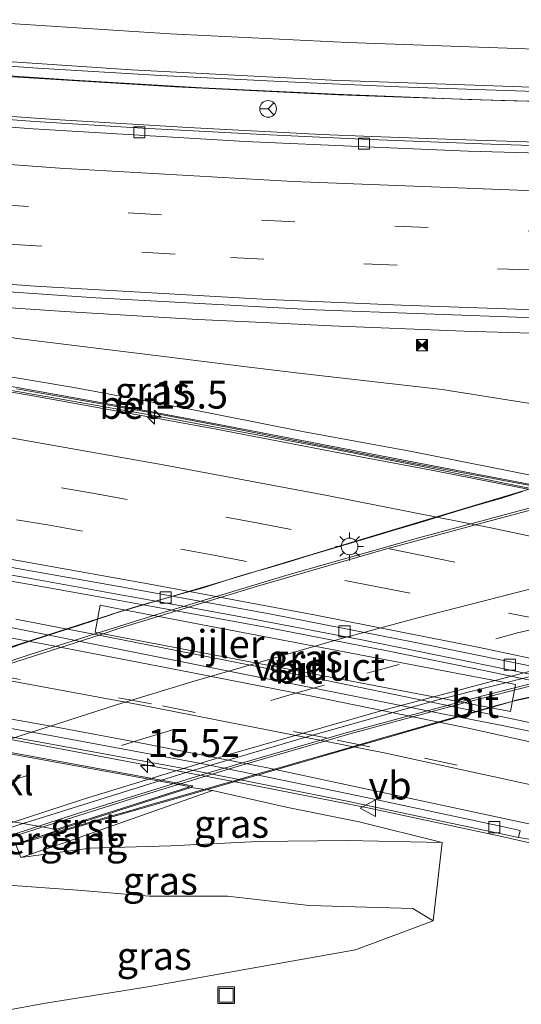
# Model space of a CAD drawing. Units: metres. Extents: x 129991 to 140000, y 475885 to 481253.
# Drawn here: x 135946 to 135991, y 480791 to 480880 of the extents above; entities that cross this region are included whole.
import ezdxf
from ezdxf.enums import TextEntityAlignment as Align

# ---------------------------------------------------------------- set-up
doc = ezdxf.new("R2010")
doc.units = ezdxf.units.M
doc.linetypes.add('VW-3-9_STREEP', pattern=[12, 3, -9])
doc.layers.get('0').update_dxf_attribs({"lineweight": 25})
for name, color, linetype, lineweight in [('B-ME-AM-KILOMETR-S-B1', 7, 'Continuous', 18), ('B-ME-BV-GELEIDECONSTRUCTIE-ANTIVERBLINDINGSSCHERM-L-B1', 213, 'BV-ANTIVERBLINDINGSSCHERM', 18), ('B-ME-BV-GELEIDECONSTRUCTIE-BARRIER-L-B1', 213, 'BV-STEPBARRIER', 18), ('B-ME-BV-GELEIDECONSTRUCTIE-GELEIDERAIL-L-B1', 213, 'BV-GELEIDERAIL', 18), ('B-ME-BV-GELEIDECONSTRUCTIE-GELEIDERAIL-L-B2', 213, 'BV-GELEIDERAIL', 18), ('B-ME-GW-KRUINLIJN-L-B1', 93, 'Continuous', 18), ('B-ME-GW-TEENLIJN-L-B1', 93, 'Continuous', 18), ('B-ME-IE-GRASLAND-GV-B6', 93, 'Continuous', 18), ('B-ME-IE-INRICHTINGSELEMENT-S-B1', 253, 'Continuous', 18), ('B-ME-IE-MEUBILAIR_WEGMEUBILAIR-LICHTMAST-S-B2', 8, 'Continuous', 18), ('B-ME-KW-LANDHOOFD-GV-B6', 173, 'Continuous', 18), ('B-ME-KW-LEUNING-L-B2', 8, 'Continuous', 18), ('B-ME-KW-PIJLER-GV-B6', 173, 'Continuous', 18), ('B-ME-KW-VIADUCT-GV-B7', 173, 'Continuous', 18), ('B-ME-KW-VOEGOVERGANG-L-B2', 8, 'Continuous', 18), ('B-ME-MW-MUUR-GV-B6', 8, 'IE-TERREINAFSCHEIDING-KUNSTMATIG', 18), ('B-ME-MW-MUUR-L-B1', 8, 'IE-TERREINAFSCHEIDING-KUNSTMATIG', 18), ('B-ME-OB-BEKLEDING-GV-B6', 253, 'Continuous', 18), ('B-ME-VH-VERH_SOORT-BETON-OVERIG-GV-B6', 8, 'IE-TERREINAFSCHEIDING-NATUURLIJK-HOUTWAL', 18), ('B-ME-VH-VERH_SOORT-BITUMEN-GV-B6', 8, 'IE-TERREINAFSCHEIDING-NATUURLIJK-HOUTWAL', 18), ('B-ME-VH-VERH_SOORT-BITUMEN-GV-B7', 8, 'Continuous', 18), ('B-ME-VH-VERH_SOORT-GV-B6', 8, 'Continuous', 18), ('B-ME-VV-KOLK-S-B1', 8, 'Continuous', 18), ('B-ME-VW-MARKERING-39STREEP-015-L-B1', 255, 'VW-3-9_STREEP', 18), ('B-ME-VW-MARKERING-39STREEP-015-L-B2', 255, 'VW-3-9_STREEP', 18), ('B-ME-VW-MARKERING-STREEP-015-L-B1', 7, 'Continuous', 18), ('B-ME-VW-MARKERING-STREEP-015-L-B2', 7, 'Continuous', 18), ('B-ME-VW-MEUBILAIR_WEGMEUBILAIR-RONA-S-B1', 8, 'Continuous', 18), ('B-ME-VW-MEUBILAIR_WEGMEUBILAIR-VERKEERSBORD-S-B1', 8, 'Continuous', 18)]:
    doc.layers.add(name, color=color, linetype=linetype, lineweight=lineweight)
doc.styles.add('NLCS-ISO', font='NLCS-ISO.TTF')
doc.linetypes.add('BV-ANTIVERBLINDINGSSCHERM', pattern='A,2,-1,[22,NLCS.SHX,S=1,R=0,X=0,Y=0],-1', length=4)
doc.linetypes.add('BV-GELEIDERAIL', pattern='A,10,-3,[108,NLCS.SHX,S=1,R=0,X=0,Y=0],-3', length=16)
doc.linetypes.add('BV-STEPBARRIER', pattern='A,1,-1,[16,NLCS.SHX,S=1,R=0,X=-1,Y=0],1', length=3)
doc.linetypes.add('IE-TERREINAFSCHEIDING-KUNSTMATIG', pattern='A,4,[82,NLCS.SHX,S=0.75,R=90,X=0,Y=0],4,-2', length=10)
doc.linetypes.add('IE-TERREINAFSCHEIDING-NATUURLIJK-HOUTWAL', pattern='A,7,-1.5,[67,NLCS.SHX,S=0.75,R=45,X=0,Y=0],-1.5,7,-1.5,[70,NLCS.SHX,S=0.75,R=0,X=0,Y=0],-1.5', length=20)

# ---------------------------------------------------------------- blocks, each defined once
blk = doc.blocks.new('hecto')
for p, q in [((0, 0.625), (-0.625, 0)), ((0, -0.625), (0, 0.625)), ((-0.625, 0), (0.625, 0)), ((0.625, 0), (0, -0.625))]:
    blk.add_line(p, q)
blk = doc.blocks.new('lantaarnpaal')
for p, q in [((0, 0.75), (0, 1.25)), ((-0.75, 0), (-1.25, 0)), ((-0.884, 0.884), (-0.53, 0.53)), ((0.53, 0.53), (0.884, 0.884)), ((0.75, 0), (1.25, 0)), ((-0.53, -0.53), (-0.884, -0.884)), ((0, -0.75), (0, -1.25)), ((0.53, -0.53), (0.884, -0.884))]:
    blk.add_line(p, q)
blk.add_circle((0, 0), 0.75)
blk = doc.blocks.new('kolk')
blk.add_lwpolyline([(-0.5, -0.5), (0.5, -0.5), (0.5, 0.5), (-0.5, 0.5)], close=True)
blk = doc.blocks.new('put')
for p, q in [((0.75, 0.75), (-0.75, 0.75)), ((-0.75, 0.75), (-0.75, -0.75)), ((0.75, -0.75), (0.75, 0.75)), ((-0.75, -0.75), (0.75, -0.75))]:
    blk.add_line(p, q)
blk.add_lwpolyline([(-0.625, 0.625), (0.625, 0.625), (0.625, -0.625), (-0.625, -0.625)], close=True)
blk = doc.blocks.new('camera')
h = blk.add_hatch(color=256)
h.paths.add_polyline_path([(0.5, 0.5), (-0.5, 0.5), (0, 0)])
h.paths.add_polyline_path([(0, 0), (-0.5, -0.5), (0.5, -0.5)])
for p, q in [((-0.5, 0.5), (0.5, -0.5)), ((0.5, 0.5), (-0.5, -0.5))]:
    blk.add_line(p, q)
blk.add_lwpolyline([(-0.5, 0.5), (0.5, 0.5), (0.5, -0.5), (-0.5, -0.5)], close=True)
blk = doc.blocks.new('verkeersbord')
for p, q in [((0, 0.75), (-0.75, -0.625)), ((0.75, -0.625), (0, 0.75)), ((-0.75, -0.625), (0.75, -0.625))]:
    blk.add_line(p, q)
blk = doc.blocks.new('wegwijzer')
for q in [(-0.53, -0.53), (0, 0.75), (0.53, -0.53)]:
    blk.add_line((0, 0), q)
blk.add_circle((0, 0), 0.75)

msp = doc.modelspace()

# ---------------------------------------------------------------- linework, layer by layer
at = {"layer": 'B-ME-BV-GELEIDECONSTRUCTIE-ANTIVERBLINDINGSSCHERM-L-B1'}
msp.add_polyline3d([(135935.969, 480875.038, 7.978), (135945.091, 480874.376, 8.13), (135959.699, 480873.474, 8.316), (135974.371, 480872.756, 8.516), (135979.331, 480872.586, 8.565), (135989.022, 480872.254, 8.66), (136004.325, 480871.857, 8.781), (136018.979, 480871.697, 8.904), (136033.703, 480871.702, 8.969), (136048.353, 480871.986, 9.005), (136063.001, 480872.497, 9.05), (136077.632, 480873.14, 9.04), (136091.631, 480873.89, 9.038)], dxfattribs=at)
at = {"layer": 'B-ME-BV-GELEIDECONSTRUCTIE-BARRIER-L-B1'}
msp.add_polyline3d([(136070.601, 480818.326, 1.445), (136057.962, 480821.739, 1.45), (136043.435, 480825.493, 1.456), (136029.604, 480828.867, 1.478), (136017.705, 480831.673, 1.51), (136007.687, 480833.904, 1.512), (135994.772, 480836.668, 1.536), (135982.745, 480839.035, 1.587), (135974.609, 480840.566, 1.656), (135963.393, 480842.71, 1.715), (135963.104, 480842.762, 1.716), (135947.087, 480845.665, 1.791), (135930.496, 480848.534, 1.874), (135915.707, 480850.891, 1.972)], dxfattribs=at)
at = {"layer": 'B-ME-BV-GELEIDECONSTRUCTIE-GELEIDERAIL-L-B1'}
for points in [[(135936.005, 480875.082, 7.31), (135938.149, 480874.915, 7.347), (135950.115, 480874.098, 7.522), (135962.103, 480873.386, 7.688), (135974.093, 480872.83, 7.825), (135979.351, 480872.623, 7.889), (135986.085, 480872.359, 7.971), (135998.076, 480872.025, 8.07), (136010.08, 480871.797, 8.168), (136022.083, 480871.7, 8.259), (136034.081, 480871.744, 8.32), (136046.093, 480871.986, 8.337), (136058.079, 480872.342, 8.372), (136066.077, 480872.625, 8.369)], [(135933.152, 480871.682, 7.364), (135936.938, 480871.386, 7.439), (135948.872, 480870.539, 7.603), (135960.86, 480869.824, 7.806), (135972.851, 480869.192, 7.95), (135977.391, 480869.021, 7.994), (135984.935, 480868.739, 8.067), (135996.743, 480868.357, 8.216), (136010.218, 480868.18, 8.147), (136020.883, 480867.997, 8.382), (136032.879, 480868.01, 8.446), (136044.871, 480868.134, 8.493), (136056.865, 480868.39, 8.509), (136059.559, 480868.34, 8.437), (136068.894, 480868.588, 8.453), (136076.895, 480868.865, 8.424), (136084.845, 480869.163, 8.44)], [(136051.875, 480851.135, 8.827), (136044.702, 480850.989, 8.751), (136032.697, 480850.912, 8.7), (136021.666, 480850.863, 8.646), (136009.662, 480850.943, 8.564), (135997.668, 480851.176, 8.495), (135985.697, 480851.513, 8.393), (135973.72, 480851.992, 8.302), (135968.272, 480852.261, 8.205), (135961.746, 480852.584, 8.089), (135949.757, 480853.275, 7.907), (135937.762, 480854.103, 7.746), (135925.826, 480855.024, 7.515), (135919.64, 480855.579, 7.414)], [(135954.699, 480827.316, 1.103), (135947.183, 480828.657, 1.137), (135935.381, 480830.684, 1.206)], [(135998.176, 480818.78, 0.932), (135987.766, 480820.963, 0.975), (135978.606, 480822.819, 1.007), (135968.16, 480824.868, 1.047), (135957.68, 480826.784, 1.09), (135954.699, 480827.316, 1.103)], [(135952.981, 480824.157, 0.973), (135949.403, 480824.859, 0.99), (135945.387, 480825.624, 1.004)], [(135947.623, 480814.311, 0.866), (135922.225, 480819.086, 0.957), (135910.405, 480821.108, 0.977), (135898.604, 480823.137, 1.019), (135893.162, 480824.024, 1.047)], [(135999.218, 480814.653, 0.933), (135990.582, 480816.547, 0.91), (135980.44, 480818.649, 0.915), (135969.96, 480820.814, 0.923), (135959.509, 480822.877, 0.944), (135952.981, 480824.157, 0.973)], [(136035.478, 480794.951, 0.746), (136023.911, 480797.937, 0.735), (136012.258, 480800.776, 0.76), (136000.612, 480803.503, 0.753), (135988.911, 480806.14, 0.75), (135977.172, 480808.645, 0.788), (135965.432, 480810.962, 0.803), (135947.623, 480814.311, 0.866)]]:
    msp.add_polyline3d(points, dxfattribs=at)
at = {"layer": 'B-ME-BV-GELEIDECONSTRUCTIE-GELEIDERAIL-L-B2'}
msp.add_line((135942.723, 480805.304, 10.086), (135945.987, 480806.378, 10.057), dxfattribs=at)
for points in [[(135999.567, 480837.648, 9.999), (135998.908, 480837.484, 10.002), (135993.084, 480836.035, 10.026), (135981.491, 480832.905, 10.123), (135969.947, 480829.639, 10.209), (135958.441, 480826.187, 10.29), (135953.176, 480824.516, 10.336)], [(135945.987, 480806.378, 10.057), (135947.454, 480806.861, 10.044), (135956.341, 480809.676, 9.951), (135965.272, 480812.38, 9.866), (135975.54, 480815.366, 9.8), (135985.812, 480818.132, 9.709), (135996.43, 480820.852, 9.651), (136006.829, 480823.345, 9.582), (136017.239, 480825.636, 9.519), (136027.687, 480827.742, 9.446), (136035.871, 480829.284, 9.406)], [(135953.176, 480824.516, 10.336), (135946.681, 480822.455, 10.392), (135935.295, 480818.657, 10.499), (135923.965, 480814.721, 10.6), (135915.648, 480811.711, 10.68)]]:
    msp.add_polyline3d(points, dxfattribs=at)
at = {"layer": 'B-ME-GW-KRUINLIJN-L-B1'}
for points in [[(136065.484, 480850.598, 8.371), (136057.35, 480848.936, 8.619), (136046.413, 480848.313, 8.857), (136035.938, 480847.69, 8.899), (136026.548, 480846.414, 9.065), (136015.417, 480844.239, 9.156), (136004.644, 480841.723, 9.241), (136004.529, 480842.1, 8.896), (135998.272, 480840.435, 7.216), (135997.303, 480842.252, 7.301), (135994.834, 480844.511, 7.463), (135983.703, 480846.277, 7.366), (135971.096, 480847.704, 7.192), (135966.125, 480848.316, 7.17), (135958.676, 480849.232, 7.136), (135945.525, 480850.861, 6.94), (135932.212, 480852.837, 6.788), (135918.528, 480854.253, 6.529)], [(135983.708, 480805.548, 0.023), (135975.169, 480805.736, 1.432), (135967.175, 480805.665, 3.092), (135959.302, 480805.263, 4.669), (135952.07, 480805.045, 5.735), (135945.823, 480804.22, 7.482)], [(135940.498, 480801.216, 8.354), (135944.305, 480801.762, 8.027), (135950.928, 480801.265, 6.432), (135957.391, 480800.726, 5.128), (135964.409, 480800.737, 3.915), (135971.762, 480799.895, 2.452), (135981.077, 480799.632, 0.37), (135982.907, 480798.52, -0.063)]]:
    msp.add_polyline3d(points, dxfattribs=at)
at = {"layer": 'B-ME-GW-TEENLIJN-L-B1'}
msp.add_polyline3d([(135933.835, 480788.97, 3.096), (135938.703, 480789.402, 2.919), (135948.059, 480791.117, 2.225), (135957.238, 480792.594, 1.47), (135966.626, 480794.276, 0.567), (135975.916, 480795.928, 0.084), (135982.907, 480798.52, -0.063), (135983.708, 480805.548, 0.023), (135976.233, 480807.42, 0.072), (135969.845, 480808.694, 0.127), (135963.048, 480810.248, -0.142)], dxfattribs=at)
at = {"layer": 'B-ME-IE-GRASLAND-GV-B6'}
for points in [[(135956.76, 480869.781, 6.973), (135947.08, 480870.38, 6.812), (135936.296, 480871.165, 6.656), (135932.938, 480871.426, 6.596), (135936.7, 480875.909, 6.573), (135947.337, 480875.148, 6.729), (135958.373, 480874.49, 6.884), (135969.182, 480873.95, 7.027), (135979.818, 480873.481, 7.158), (135991.16, 480873.107, 7.273), (136002.044, 480872.825, 7.348), (136012.141, 480872.697, 7.427), (136022.175, 480872.595, 7.492), (136032.252, 480872.621, 7.548), (136043.001, 480872.717, 7.576), (136053.624, 480872.896, 7.595)], [(136056.204, 480868.12, 7.738), (136046.802, 480867.883, 7.701), (136036.321, 480867.768, 7.696), (136026.453, 480867.697, 7.632), (136016.22, 480867.739, 7.581), (136007.092, 480867.872, 7.519), (135996.265, 480868.072, 7.421), (135988.074, 480868.315, 7.339), (135977.239, 480868.741, 7.208), (135976.507, 480868.77, 7.199), (135967.586, 480869.203, 7.122), (135956.76, 480869.781, 6.973)], [(136049.602, 480849.975, 8.11), (136039.417, 480849.76, 7.978), (136028.598, 480849.081, 7.897), (136018.855, 480847.61, 7.791), (136008.868, 480845.816, 7.704), (136003.569, 480844.662, 7.584), (135997.303, 480842.252, 7.301), (135994.834, 480844.511, 7.463), (135983.703, 480846.277, 7.366), (135971.096, 480847.704, 7.192), (135966.125, 480848.316, 7.17), (135958.676, 480849.232, 7.136), (135945.525, 480850.861, 6.94), (135932.212, 480852.837, 6.788), (135918.528, 480854.253, 6.529), (135920.773, 480856.929, 6.822), (135933.488, 480855.844, 7.032), (135952.577, 480854.508, 7.309), (135969.01, 480853.618, 7.577), (135972.314, 480853.439, 7.631), (135992.049, 480852.719, 7.807), (136011.172, 480852.318, 8.009), (136031.221, 480852.23, 8.072), (136049.382, 480852.246, 8.081)], [(135939.137, 480848.388, 4.738), (135928.502, 480850.058, 4.818), (135917.948, 480851.868, 4.975), (135916.717, 480852.095, 4.992), (135918.528, 480854.253, 6.529), (135932.212, 480852.837, 6.788), (135945.525, 480850.861, 6.94), (135958.676, 480849.232, 7.136), (135966.125, 480848.316, 7.17), (135971.096, 480847.704, 7.192), (135983.703, 480846.277, 7.366), (135994.834, 480844.511, 7.463), (135997.303, 480842.252, 7.301), (135998.272, 480840.435, 7.216), (135998.603, 480839.405, 7.196), (135994.089, 480838.075, 4.909), (135992.543, 480838.385, 4.883), (135980.967, 480840.709, 4.692), (135971.15, 480842.491, 4.748), (135963.757, 480843.964, 4.725), (135961.026, 480844.508, 4.717), (135950.589, 480846.473, 4.721), (135939.137, 480848.388, 4.738)], [(135937.112, 480830.929, 0.487), (135946.391, 480829.342, 0.435), (135954.966, 480827.806, 0.396), (135956.816, 480827.475, 0.387), (135966.743, 480825.647, 0.346), (135976.485, 480823.78, 0.301), (135986.497, 480821.751, 0.265), (135994.68, 480820.054, 0.24), (135996.536, 480819.669, 0.234), (136005.156, 480817.791, 0.194), (136010.611, 480816.571, 0.177), (136016.709, 480815.152, 0.167), (136022.384, 480813.826, 0.163), (136028.708, 480812.321, 0.162), (136035.682, 480810.594, 0.151), (136043.137, 480808.708, 0.126), (136052.631, 480806.211, 0.112)], [(135952.502, 480824.458, 0.306), (135953.084, 480824.347, 0.306), (135989.837, 480817.324, 0.301), (135990.303, 480819.768, 0.307), (135954.324, 480826.626, 0.312), (135952.976, 480826.883, 0.312), (135952.502, 480824.458, 0.306)], [(136051.204, 480800.976, 0.219), (136042.297, 480803.349, 0.21), (136030.407, 480806.421, 0.206), (136020.244, 480808.981, 0.229), (136004.797, 480812.631, 0.222), (135994.876, 480814.888, 0.24), (135989.092, 480816.068, 0.262), (135983.574, 480817.169, 0.278), (135952.548, 480823.362, 0.367), (135940.601, 480825.747, 0.401)], [(135938.703, 480789.402, 2.919), (135948.059, 480791.117, 2.225), (135957.238, 480792.594, 1.47), (135966.626, 480794.276, 0.567), (135975.916, 480795.928, 0.084), (135982.907, 480798.52, -0.063), (135983.708, 480805.548, 0.023), (135976.233, 480807.42, 0.072), (135969.845, 480808.694, 0.127), (135963.048, 480810.248, -0.142), (135961.121, 480810.492, -0.005), (135961.283, 480810.655, -0.027), (135961.234, 480810.664, -0.027), (135947.047, 480813.253, -0.001), (135921.576, 480817.901, 0.047)], [(135932.95, 480817.282, 0.099), (135946.721, 480814.734, 0.063), (135947.751, 480814.545, 0.06), (135960.498, 480812.212, 0.019), (135964.084, 480811.496, 0.014), (135975.024, 480809.31, -0.001), (135990.564, 480806.016, -0.03), (135990.961, 480805.952, -0.034), (135998.728, 480804.63, -0.021), (136010.89, 480801.794, -0.019), (136024.621, 480798.398, -0.023), (136030.996, 480796.689, -0.03), (136038.719, 480794.596, -0.026), (136045.724, 480792.504, -0.049), (136046.712, 480792.197, -0.044), (136051.888, 480790.587, -0.019)], [(135983.708, 480805.548, 0.023), (135975.169, 480805.736, 1.432), (135967.175, 480805.665, 3.092), (135959.302, 480805.263, 4.669), (135952.07, 480805.045, 5.735), (135945.823, 480804.22, 7.482), (135949.55, 480805.481, 6.366), (135963.048, 480810.248, -0.142), (135969.845, 480808.694, 0.127), (135976.233, 480807.42, 0.072), (135983.708, 480805.548, 0.023)], [(135982.907, 480798.52, -0.063), (135981.077, 480799.632, 0.37), (135971.762, 480799.895, 2.452), (135964.409, 480800.737, 3.915), (135957.391, 480800.726, 5.128), (135950.928, 480801.265, 6.432), (135944.305, 480801.762, 8.027), (135940.498, 480801.216, 8.354), (135937.768, 480800.824, 8.588), (135933.016, 480800.867, 9.399), (135934.511, 480801.162, 9.387), (135939.022, 480803.329, 9.38), (135942.212, 480804.366, 8.427), (135945.378, 480805.395, 7.481), (135945.823, 480804.22, 7.482), (135952.07, 480805.045, 5.735), (135959.302, 480805.263, 4.669), (135967.175, 480805.665, 3.092), (135975.169, 480805.736, 1.432), (135983.708, 480805.548, 0.023), (135982.907, 480798.52, -0.063)], [(135932.74, 480800.696, 9.398), (135933.016, 480800.867, 9.399), (135937.768, 480800.824, 8.588), (135940.498, 480801.216, 8.354), (135944.305, 480801.762, 8.027), (135950.928, 480801.265, 6.432), (135957.391, 480800.726, 5.128), (135964.409, 480800.737, 3.915), (135971.762, 480799.895, 2.452), (135981.077, 480799.632, 0.37), (135982.907, 480798.52, -0.063), (135975.916, 480795.928, 0.084), (135966.626, 480794.276, 0.567), (135957.238, 480792.594, 1.47), (135948.059, 480791.117, 2.225), (135938.703, 480789.402, 2.919), (135933.835, 480788.97, 3.096), (135932.74, 480800.696, 9.398)]]:
    msp.add_polyline3d(points, dxfattribs=at)
at = {"layer": 'B-ME-KW-LANDHOOFD-GV-B6'}
msp.add_polyline3d([(135909.043, 480809.106, 9.986), (135903.567, 480807.157, 10.058), (135903.492, 480807.139, 9.991), (135902.632, 480809.583, 9.755), (135908.568, 480811.496, 7.618), (135913.466, 480813.075, 6.066), (135943.983, 480807.621, 6.008), (135948.217, 480806.865, 6), (135948.94, 480806.736, 5.999), (135949.009, 480806.605, 6.038), (135945.378, 480805.395, 7.481), (135942.212, 480804.366, 8.427), (135939.022, 480803.329, 9.38), (135938.772, 480804.102, 9.355), (135938.739, 480804.196, 9.34), (135942.846, 480805.531, 9.295), (135943.639, 480805.789, 9.286), (135942.319, 480806.029, 9.415), (135914.503, 480811.092, 9.954), (135909.043, 480809.106, 9.986)], dxfattribs=at)
at = {"layer": 'B-ME-KW-LEUNING-L-B2'}
for points in [[(135954.024, 480826.075, 9.73), (135964.934, 480829.334, 9.635), (135978.307, 480833.353, 9.528), (135987.607, 480836.149, 9.495), (136002.255, 480840.516, 9.422), (136002.905, 480840.793, 9.447), (136004.525, 480841.609, 9.404)], [(136047.825, 480830.501, 8.762), (136046.408, 480830.433, 8.752), (136045.855, 480830.389, 8.73), (136040.981, 480829.375, 8.753), (136029.63, 480826.933, 8.804), (136018.115, 480824.405, 8.887), (136004.115, 480821.333, 8.973), (135992.428, 480818.772, 9.049), (135990.102, 480818.266, 9.072), (135976.471, 480814.348, 9.161), (135965.647, 480811.199, 9.238), (135954.051, 480807.869, 9.341), (135944.428, 480805.077, 9.447), (135942.233, 480804.404, 9.466)], [(135902.553, 480809.976, 10.105), (135903.776, 480810.154, 10.12), (135904.733, 480810.302, 10.223), (135905.034, 480810.394, 10.217), (135910.293, 480812.082, 10.165), (135919.756, 480815.116, 10.066), (135930.119, 480818.395, 9.953), (135941.035, 480821.887, 9.839), (135953.954, 480826.054, 9.731), (135954.024, 480826.075, 9.73)]]:
    msp.add_polyline3d(points, dxfattribs=at)
at = {"layer": 'B-ME-KW-PIJLER-GV-B6'}
msp.add_polyline3d([(135952.502, 480824.458, 0.306), (135952.976, 480826.883, 0.312), (135954.324, 480826.626, 0.312), (135990.303, 480819.768, 0.307), (135989.837, 480817.324, 0.301), (135953.084, 480824.347, 0.306), (135952.502, 480824.458, 0.306)], dxfattribs=at)
at = {"layer": 'B-ME-KW-VIADUCT-GV-B7'}
for points in [[(135954.018, 480826.064, 9.744), (135954.069, 480826.081, 9.744), (135954.578, 480826.255, 9.734), (135956.046, 480826.713, 9.725), (135956.447, 480826.835, 9.72), (135958.366, 480827.38, 9.697), (135960.36, 480827.931, 9.683), (135962.222, 480828.46, 9.669), (135964.137, 480829.071, 9.654), (135966.057, 480829.667, 9.637), (135968.004, 480830.229, 9.622), (135969.919, 480830.785, 9.61), (135971.845, 480831.385, 9.596), (135973.763, 480831.963, 9.582), (135975.663, 480832.519, 9.572), (135977.591, 480833.094, 9.554), (135979.471, 480833.659, 9.542), (135981.419, 480834.228, 9.53), (135983.281, 480834.803, 9.517), (135985.221, 480835.399, 9.511), (135987.156, 480835.976, 9.499), (135989.07, 480836.498, 9.491), (135990.926, 480837.098, 9.481)], [(135944.63, 480822.966, 9.818), (135946.501, 480823.594, 9.804), (135948.406, 480824.214, 9.782), (135950.292, 480824.83, 9.767), (135952.257, 480825.469, 9.767), (135952.64, 480825.6, 9.753), (135954.018, 480826.064, 9.744)], [(135992.232, 480818.781, 9.057), (135990.22, 480818.314, 9.063), (135990.212, 480818.297, 9.066), (135988.367, 480817.822, 9.08), (135988.286, 480817.794, 9.081), (135986.391, 480817.233, 9.096), (135984.461, 480816.711, 9.098), (135982.531, 480816.158, 9.11), (135980.586, 480815.598, 9.121), (135978.67, 480815.048, 9.137), (135976.74, 480814.482, 9.151), (135974.815, 480813.928, 9.168), (135972.9, 480813.383, 9.185), (135971.003, 480812.832, 9.197), (135969.062, 480812.263, 9.211), (135967.144, 480811.731, 9.226), (135965.213, 480811.165, 9.244), (135963.299, 480810.624, 9.263), (135961.327, 480810.07, 9.276), (135959.436, 480809.53, 9.296), (135957.522, 480808.98, 9.313), (135955.616, 480808.398, 9.329), (135953.684, 480807.868, 9.347), (135951.758, 480807.305, 9.366), (135949.799, 480806.743, 9.387), (135947.907, 480806.208, 9.413), (135946.247, 480805.719, 9.433), (135945.643, 480805.516, 9.438)]]:
    msp.add_polyline3d(points, dxfattribs=at)
at = {"layer": 'B-ME-MW-MUUR-GV-B6'}
for points in [[(136055.357, 480822.548, 0.474), (136046.641, 480824.803, 0.509), (136037.917, 480827.016, 0.546), (136030.618, 480828.798, 0.552), (136021.87, 480830.887, 0.576), (136013.095, 480832.906, 0.573), (136003.94, 480834.935, 0.616), (135996.873, 480836.467, 0.639), (135992.544, 480837.371, 0.653), (135992.5, 480837.228, 0.657), (135990.785, 480837.549, 0.664), (135982.234, 480839.285, 0.693), (135973.19, 480841.06, 0.744), (135963.826, 480842.801, 0.781), (135963.189, 480842.92, 0.784), (135958.271, 480843.837, 0.802), (135949.456, 480845.406, 0.851), (135939.615, 480847.111, 0.909)], [(135945.509, 480846.451, 4.75), (135957.316, 480844.342, 4.741)], [(135957.316, 480844.342, 4.741), (135963.332, 480843.182, 4.746), (135969.09, 480842.071, 4.75), (135980.869, 480839.8, 4.763), (135992.447, 480837.591, 4.798), (135992.824, 480837.519, 4.799), (136014.277, 480832.865, 4.878), (136032.889, 480828.441, 4.946), (136034.227, 480828.124, 4.951), (136035.049, 480827.928, 4.954), (136038.678, 480827.007, 4.949), (136049.552, 480824.249, 4.886)]]:
    msp.add_polyline3d(points, dxfattribs=at)
at = {"layer": 'B-ME-MW-MUUR-L-B1'}
msp.add_polyline3d([(135945.445, 480846.352, 5.725), (135957.295, 480844.242, 5.702), (135963.281, 480843.088, 5.708), (135969.073, 480841.973, 5.714), (135980.84, 480839.696, 5.709), (135992.568, 480837.468, 5.772)], dxfattribs=at)
at = {"layer": 'B-ME-OB-BEKLEDING-GV-B6'}
msp.add_polyline3d([(135946.988, 480813.143, -0.006), (135960.951, 480810.581, -0.036), (135960.991, 480810.574, -0.036), (135948.94, 480806.736, 5.999), (135948.217, 480806.865, 6), (135943.983, 480807.621, 6.008), (135913.466, 480813.075, 6.066), (135921.611, 480817.797, 0.049), (135946.988, 480813.143, -0.006)], dxfattribs=at)
at = {"layer": 'B-ME-VH-VERH_SOORT-BETON-OVERIG-GV-B6'}
for points in [[(135969.09, 480842.071, 4.75), (135963.332, 480843.182, 4.746), (135957.316, 480844.342, 4.741), (135945.509, 480846.451, 4.75), (135933.682, 480848.47, 4.74), (135921.808, 480850.407, 4.906), (135916.067, 480851.321, 4.998), (135916.717, 480852.095, 4.992), (135917.948, 480851.868, 4.975), (135928.502, 480850.058, 4.818), (135939.137, 480848.388, 4.738), (135950.589, 480846.473, 4.721), (135961.026, 480844.508, 4.717), (135963.757, 480843.964, 4.725), (135971.15, 480842.491, 4.748), (135980.967, 480840.709, 4.692), (135992.543, 480838.385, 4.883), (135994.089, 480838.075, 4.909), (135992.447, 480837.591, 4.798), (135980.869, 480839.8, 4.763), (135969.09, 480842.071, 4.75)], [(135947.047, 480813.253, -0.001), (135961.234, 480810.664, -0.027), (135961.283, 480810.655, -0.027), (135961.121, 480810.492, -0.005), (135949.358, 480806.748, 5.896), (135949.009, 480806.605, 6.038), (135948.94, 480806.736, 5.999), (135960.991, 480810.574, -0.036), (135960.951, 480810.581, -0.036), (135946.988, 480813.143, -0.006), (135921.611, 480817.797, 0.049), (135913.466, 480813.075, 6.066), (135913.396, 480813.15, 6.007), (135921.488, 480817.821, 0.052), (135921.576, 480817.901, 0.047), (135947.047, 480813.253, -0.001)]]:
    msp.add_polyline3d(points, dxfattribs=at)
at = {"layer": 'B-ME-VH-VERH_SOORT-BITUMEN-GV-B6'}
for points in [[(136053.624, 480872.896, 7.595), (136043.001, 480872.717, 7.576), (136032.252, 480872.621, 7.548), (136022.175, 480872.595, 7.492), (136012.141, 480872.697, 7.427), (136002.044, 480872.825, 7.348), (135991.16, 480873.107, 7.273), (135979.818, 480873.481, 7.158), (135969.182, 480873.95, 7.027), (135958.373, 480874.49, 6.884), (135947.337, 480875.148, 6.729), (135936.7, 480875.909, 6.573)], [(136062.573, 480867.461, 7.783), (136043.81, 480867.099, 7.759), (136025.04, 480867.029, 7.726), (136005.412, 480867.171, 7.576), (135986.041, 480867.689, 7.382), (135976.888, 480868.097, 7.311), (135965.986, 480868.582, 7.226), (135946.952, 480869.702, 6.873), (135932.406, 480870.792, 6.635), (135932.938, 480871.426, 6.596), (135936.296, 480871.165, 6.656), (135947.08, 480870.38, 6.812), (135956.76, 480869.781, 6.973), (135967.586, 480869.203, 7.122), (135976.507, 480868.77, 7.199), (135977.239, 480868.741, 7.208), (135988.074, 480868.315, 7.339), (135996.265, 480868.072, 7.421), (136007.092, 480867.872, 7.519), (136016.22, 480867.739, 7.581), (136026.453, 480867.697, 7.632), (136036.321, 480867.768, 7.696), (136046.802, 480867.883, 7.701), (136056.204, 480868.12, 7.738)], [(136049.382, 480852.246, 8.081), (136031.221, 480852.23, 8.072), (136011.172, 480852.318, 8.009), (135992.049, 480852.719, 7.807), (135972.314, 480853.439, 7.631), (135969.01, 480853.618, 7.577), (135952.577, 480854.508, 7.309), (135933.488, 480855.844, 7.032), (135920.773, 480856.929, 6.822), (135932.406, 480870.792, 6.635), (135946.952, 480869.702, 6.873), (135965.986, 480868.582, 7.226), (135976.888, 480868.097, 7.311), (135986.041, 480867.689, 7.382), (136005.412, 480867.171, 7.576), (136025.04, 480867.029, 7.726), (136043.81, 480867.099, 7.759), (136062.573, 480867.461, 7.783)], [(135939.615, 480847.111, 0.909), (135949.456, 480845.406, 0.851), (135958.271, 480843.837, 0.802), (135963.189, 480842.92, 0.784), (135963.826, 480842.801, 0.781), (135973.19, 480841.06, 0.744), (135982.234, 480839.285, 0.693), (135990.785, 480837.549, 0.664), (135992.5, 480837.228, 0.657), (135992.544, 480837.371, 0.653), (135996.873, 480836.467, 0.639), (136003.94, 480834.935, 0.616), (136013.095, 480832.906, 0.573), (136021.87, 480830.887, 0.576), (136030.618, 480828.798, 0.552), (136037.917, 480827.016, 0.546), (136046.641, 480824.803, 0.509), (136055.357, 480822.548, 0.474)], [(136052.631, 480806.211, 0.112), (136043.137, 480808.708, 0.126), (136035.682, 480810.594, 0.151), (136028.708, 480812.321, 0.162), (136022.384, 480813.826, 0.163), (136016.709, 480815.152, 0.167), (136010.611, 480816.571, 0.177), (136005.156, 480817.791, 0.194), (135996.536, 480819.669, 0.234), (135994.68, 480820.054, 0.24), (135986.497, 480821.751, 0.265), (135976.485, 480823.78, 0.301), (135966.743, 480825.647, 0.346), (135956.816, 480827.475, 0.387), (135954.966, 480827.806, 0.396), (135946.391, 480829.342, 0.435), (135937.112, 480830.929, 0.487)], [(136059.107, 480805.217, 0.194), (136046.098, 480808.659, 0.201), (136033.329, 480811.89, 0.229), (136020.77, 480814.929, 0.236), (136007.761, 480817.899, 0.261), (135996.372, 480820.428, 0.305), (135994.389, 480820.868, 0.313), (135981.322, 480823.546, 0.36), (135968.342, 480826.076, 0.409), (135955.317, 480828.452, 0.46), (135954.987, 480828.512, 0.461), (135942.104, 480830.8, 0.53)], [(135942.104, 480830.8, 0.53), (135954.987, 480828.512, 0.461), (135955.317, 480828.452, 0.46), (135968.342, 480826.076, 0.409), (135981.322, 480823.546, 0.36)], [(135940.601, 480825.747, 0.401), (135952.548, 480823.362, 0.367), (135983.574, 480817.169, 0.278), (135989.092, 480816.068, 0.262), (135994.876, 480814.888, 0.24), (136004.797, 480812.631, 0.222), (136020.244, 480808.981, 0.229), (136030.407, 480806.421, 0.206), (136042.297, 480803.349, 0.21), (136051.204, 480800.976, 0.219)], [(135932.95, 480817.282, 0.099), (135919.447, 480819.684, 0.142), (135906.141, 480822.023, 0.195), (135895.464, 480823.824, 0.243), (135893.292, 480824.178, 0.25), (135893.81, 480824.795, 0.357), (135897.203, 480824.234, 0.343), (135911.004, 480821.861, 0.267), (135920.846, 480820.202, 0.253), (135935.412, 480817.519, 0.157), (135948.128, 480815.239, 0.135), (135948.32, 480815.205, 0.135), (135962.33, 480812.599, 0.092), (135965.576, 480811.931, 0.089), (135976.042, 480809.775, 0.078), (135989.106, 480807.008, 0.052), (135990.706, 480806.652, 0.052), (135990.564, 480806.016, -0.03), (135975.024, 480809.31, -0.001), (135964.084, 480811.496, 0.014), (135960.498, 480812.212, 0.019), (135947.751, 480814.545, 0.06), (135946.721, 480814.734, 0.063), (135932.95, 480817.282, 0.099)], [(135981.322, 480823.546, 0.36), (135994.389, 480820.868, 0.313), (135996.372, 480820.428, 0.305), (136007.761, 480817.899, 0.261), (136020.77, 480814.929, 0.236), (136033.329, 480811.89, 0.229), (136046.098, 480808.659, 0.201), (136059.107, 480805.217, 0.194)], [(136057.917, 480789.823, 0.06), (136044.07, 480793.631, 0.039), (136030.996, 480796.689, -0.03), (136024.621, 480798.398, -0.023), (136010.89, 480801.794, -0.019), (135998.728, 480804.63, -0.021), (135990.961, 480805.952, -0.034), (135990.564, 480806.016, -0.03), (135990.706, 480806.652, 0.052), (135989.106, 480807.008, 0.052), (135976.042, 480809.775, 0.078), (135965.576, 480811.931, 0.089), (135962.33, 480812.599, 0.092), (135948.32, 480815.205, 0.135), (135948.128, 480815.239, 0.135), (135935.412, 480817.519, 0.157)]]:
    msp.add_polyline3d(points, dxfattribs=at)
at = {"layer": 'B-ME-VH-VERH_SOORT-BITUMEN-GV-B7'}
for points in [[(135945.569, 480807.121, 9.386), (135943.296, 480806.357, 9.406), (135942.496, 480806.089, 9.413), (135914.67, 480811.153, 9.953), (135920.04, 480813.107, 9.922), (135931.762, 480817.237, 9.794), (135943.096, 480821.076, 9.697), (135953.043, 480824.271, 9.598), (135954.818, 480824.841, 9.581), (135967.121, 480828.597, 9.496), (135978.408, 480831.865, 9.408), (135987.702, 480834.395, 9.34), (135997.262, 480836.924, 9.283), (136001.114, 480837.861, 9.255), (136035.805, 480830.065, 8.738), (136029.282, 480828.905, 8.771), (136017.349, 480826.53, 8.838), (136006.712, 480824.132, 8.894), (135996.78, 480821.784, 8.958), (135983.438, 480818.416, 9.061), (135972.159, 480815.232, 9.13), (135960.872, 480811.926, 9.264), (135945.569, 480807.121, 9.386)], [(135945.569, 480807.121, 9.386), (135960.872, 480811.926, 9.264), (135972.159, 480815.232, 9.13), (135983.438, 480818.416, 9.061), (135996.78, 480821.784, 8.958), (136006.712, 480824.132, 8.894), (136017.349, 480826.53, 8.838), (136029.282, 480828.905, 8.771), (136035.805, 480830.065, 8.738), (136037.236, 480829.743, 8.649), (136035.662, 480829.461, 8.653), (136023.452, 480827.096, 8.708), (136011.622, 480824.618, 8.775), (135999.579, 480821.817, 8.864), (135987.257, 480818.723, 8.943), (135974.966, 480815.394, 9.036), (135962.876, 480811.882, 9.125), (135950.832, 480808.128, 9.206), (135943.819, 480805.848, 9.284), (135942.496, 480806.089, 9.413), (135943.296, 480806.357, 9.406), (135945.569, 480807.121, 9.386)]]:
    msp.add_polyline3d(points, dxfattribs=at)
at = {"layer": 'B-ME-VH-VERH_SOORT-GV-B6'}
msp.add_polyline3d([(135949.009, 480806.605, 6.038), (135949.358, 480806.748, 5.896), (135961.121, 480810.492, -0.005), (135963.048, 480810.248, -0.142), (135949.55, 480805.481, 6.366), (135945.823, 480804.22, 7.482), (135945.378, 480805.395, 7.481), (135949.009, 480806.605, 6.038)], dxfattribs=at)
at = {"layer": 'B-ME-VW-MARKERING-39STREEP-015-L-B1'}
for points in [[(136106.158, 480862.636, 7.9), (136094.412, 480861.909, 7.953), (136082.427, 480861.302, 7.961), (136070.437, 480860.82, 7.978), (136054.444, 480860.312, 7.962), (136034.446, 480860.034, 7.92), (136014.447, 480860.077, 7.823), (136006.447, 480860.173, 7.775), (135994.451, 480860.457, 7.679), (135982.457, 480860.843, 7.562), (135970.469, 480861.35, 7.422), (135958.486, 480861.972, 7.276), (135946.51, 480862.715, 7.09), (135934.54, 480863.549, 6.911), (135926.875, 480864.2, 6.78)], [(135924.131, 480860.931, 6.808), (135944.732, 480859.35, 7.146), (135964.693, 480858.134, 7.446), (135976.678, 480857.564, 7.591), (135988.67, 480857.124, 7.707), (136008.662, 480856.582, 7.883), (136032.663, 480856.504, 7.985), (136048.661, 480856.726, 8.049), (136064.657, 480857.108, 8.074), (136076.65, 480857.533, 8.091), (136088.636, 480858.122, 8.044), (136104.611, 480859.011, 8.003), (136111.372, 480859.496, 7.962)], [(136054.967, 480814.428, 0.405), (136040.435, 480818.143, 0.445), (136025.877, 480821.757, 0.472), (136011.26, 480825.125, 0.511), (135996.602, 480828.313, 0.554), (135981.918, 480831.371, 0.615), (135967.198, 480834.257, 0.641), (135952.439, 480836.935, 0.737), (135937.66, 480839.501, 0.808), (135922.867, 480841.982, 0.901), (135909.911, 480843.984, 0.98)], [(136051, 480811.834, 0.357), (136036.462, 480815.527, 0.373), (136021.889, 480819.083, 0.413), (136007.267, 480822.428, 0.439), (135992.605, 480825.594, 0.492), (135977.9, 480828.556, 0.51), (135963.171, 480831.392, 0.594), (135948.413, 480834.074, 0.672), (135933.625, 480836.588, 0.735), (135918.829, 480839.052, 0.844), (135907.298, 480840.87, 0.912)], [(135897.141, 480828.765, 0.46), (135922.041, 480824.504, 0.367), (135942.825, 480820.763, 0.294), (135958.554, 480817.832, 0.245), (135974.259, 480814.773, 0.215), (135982.122, 480813.138, 0.193), (135993.846, 480810.581, 0.184), (136005.547, 480807.918, 0.175), (136028.867, 480802.249, 0.167), (136040.48, 480799.226, 0.165), (136052.064, 480796.092, 0.174), (136063.618, 480792.853, 0.189), (136078.968, 480788.338, 0.216), (136101.882, 480781.199, 0.259)]]:
    msp.add_polyline3d(points, dxfattribs=at)
at = {"layer": 'B-ME-VW-MARKERING-39STREEP-015-L-B2'}
msp.add_polyline3d([(135934.267, 480807.589, 9.533), (135943.455, 480810.633, 9.447), (135956.794, 480814.885, 9.32), (135970.208, 480818.89, 9.199), (135976.947, 480820.785, 9.14), (135990.474, 480824.393, 9.047), (136004.082, 480827.685, 8.968), (136017.749, 480830.716, 8.883), (136025.749, 480832.325, 8.83)], dxfattribs=at)
at = {"layer": 'B-ME-VW-MARKERING-STREEP-015-L-B1'}
for points in [[(136081.108, 480877.679, 7.583), (136065.21, 480877.047, 7.587), (136047.216, 480876.593, 7.542), (136029.217, 480876.401, 7.48), (136009.218, 480876.503, 7.36), (135991.222, 480876.895, 7.219), (135975.234, 480877.467, 7.048), (135959.253, 480878.243, 6.858), (135939.728, 480879.518, 6.568)], [(136086.34, 480874.519, 7.659), (136067.717, 480873.699, 7.667), (136051.724, 480873.243, 7.633), (136033.726, 480872.987, 7.59), (136021.726, 480872.964, 7.529), (136011.726, 480873.041, 7.463), (135991.731, 480873.444, 7.313), (135973.744, 480874.093, 7.12), (135955.768, 480874.999, 6.897), (135936.99, 480876.255, 6.62)], [(135929.729, 480867.602, 6.737), (135949.346, 480866.166, 7.045), (135970.311, 480864.988, 7.317), (135991.294, 480864.17, 7.559), (136003.29, 480863.864, 7.663), (136015.288, 480863.693, 7.743), (136027.288, 480863.638, 7.801), (136039.288, 480863.694, 7.849), (136060.284, 480864.097, 7.885), (136078.273, 480864.702, 7.862), (136087.264, 480865.118, 7.863), (136100.769, 480865.88, 7.835)], [(136116.739, 480856.264, 8.018), (136102.996, 480855.32, 8.107), (136091.017, 480854.618, 8.144), (136079.031, 480854.04, 8.172), (136067.039, 480853.587, 8.192), (136055.044, 480853.254, 8.15), (136043.046, 480853.031, 8.101), (136031.046, 480852.936, 8.061), (136019.047, 480852.959, 8.003), (136007.048, 480853.105, 7.937), (135992.052, 480853.447, 7.819), (135980.059, 480853.847, 7.717), (135968.071, 480854.367, 7.568), (135947.108, 480855.57, 7.25), (135935.141, 480856.434, 7.078), (135921.306, 480857.564, 6.846)], [(136061.052, 480816.562, 0.491), (136046.539, 480820.354, 0.511), (136031.992, 480824.013, 0.557), (136017.397, 480827.473, 0.582), (136002.755, 480830.73, 0.628), (135988.08, 480833.838, 0.682), (135973.366, 480836.752, 0.739), (135958.621, 480839.506, 0.805), (135943.848, 480842.102, 0.868), (135929.061, 480844.621, 0.97), (135912.644, 480847.24, 1.063)], [(136060.021, 480805.707, 0.241), (136045.518, 480809.534, 0.265), (136030.977, 480813.215, 0.289), (136016.383, 480816.681, 0.302), (136001.746, 480819.961, 0.35), (135987.075, 480823.085, 0.402), (135972.362, 480826.006, 0.454), (135957.618, 480828.763, 0.512), (135942.849, 480831.386, 0.587), (135928.06, 480833.891, 0.673), (135904.582, 480837.634, 0.817)], [(135985.626, 480815.917, 0.279), (135971.684, 480818.776, 0.303), (135959.91, 480821.093, 0.325), (135947.822, 480823.418, 0.357), (135932.085, 480826.306, 0.409), (135912.384, 480829.752, 0.459), (135908.429, 480830.35, 0.481), (135899.404, 480831.462, 0.519)], [(135896.96, 480828.55, 0.455), (135911.744, 480826.041, 0.399), (135930.948, 480822.655, 0.324), (135956.372, 480817.971, 0.243), (135978.499, 480813.628, 0.195), (135998.04, 480809.368, 0.175), (136009.73, 480806.658, 0.162), (136021.396, 480803.843, 0.161), (136040.77, 480798.881, 0.157), (136052.352, 480795.74, 0.167)], [(135894.352, 480825.442, 0.37), (135917.88, 480821.432, 0.271), (135948.545, 480816.006, 0.173)], [(136268.818, 480708.526, 1.105), (136258.997, 480713.423, 1.024), (136248.208, 480718.675, 0.931), (136230.106, 480727.177, 0.8), (136211.86, 480735.367, 0.671), (136193.481, 480743.254, 0.551), (136182.391, 480747.837, 0.495), (136171.253, 480752.302, 0.45), (136163.811, 480755.237, 0.417), (136152.597, 480759.51, 0.353), (136133.819, 480766.392, 0.288), (136114.925, 480772.948, 0.22), (136103.532, 480776.716, 0.181), (136092.102, 480780.373, 0.151), (136080.643, 480783.935, 0.128), (136072.979, 480786.229, 0.111), (136053.755, 480791.743, 0.077), (136042.176, 480794.897, 0.069), (136030.571, 480797.95, 0.072), (136011.155, 480802.746, 0.068), (135991.66, 480807.212, 0.077), (135968.01, 480812.272, 0.119), (135956.235, 480814.589, 0.149), (135948.545, 480816.006, 0.173)], [(136273.222, 480721.42, 0.992), (136255.654, 480729.306, 0.888), (136244.635, 480734.06, 0.869), (136226.176, 480741.756, 0.863), (136211.322, 480747.703, 0.853), (136192.646, 480754.858, 0.772), (136177.623, 480760.364, 0.69), (136162.529, 480765.669, 0.599), (136147.354, 480770.739, 0.52), (136132.118, 480775.624, 0.468), (136109.157, 480782.61, 0.372), (136082.427, 480790.945, 0.296), (136067.086, 480795.491, 0.279), (136055.54, 480798.758, 0.256), (136036.229, 480803.962, 0.253), (136016.829, 480808.826, 0.251), (136001.255, 480812.494, 0.259), (135985.626, 480815.917, 0.279)]]:
    msp.add_polyline3d(points, dxfattribs=at)
at = {"layer": 'B-ME-VW-MARKERING-STREEP-015-L-B2'}
for points in [[(135926.984, 480808.915, 9.678), (135941.183, 480813.682, 9.549), (135954.512, 480817.96, 9.422), (135961.208, 480820.002, 9.362), (135974.656, 480823.892, 9.248), (135981.41, 480825.732, 9.199), (135994.971, 480829.208, 9.114), (136008.599, 480832.411, 9.021), (136017.146, 480834.258, 8.968)], [(135941.647, 480806.243, 9.371), (135951.479, 480809.452, 9.276), (135964.859, 480813.572, 9.171), (135978.317, 480817.426, 9.055), (135991.851, 480821.009, 8.948), (135998.644, 480822.697, 8.905), (136012.285, 480825.846, 8.823), (136025.987, 480828.719, 8.739), (136034.504, 480830.357, 8.7)]]:
    msp.add_polyline3d(points, dxfattribs=at)

# ---------------------------------------------------------------- block references
at = {"layer": 'B-ME-AM-KILOMETR-S-B1', "rotation": 90}
for p in [(135957.833, 480843.782, 1.73), (135957.21, 480812.473, 0.05)]:
    msp.add_blockref('hecto', p, dxfattribs=at)
at = {"layer": 'B-ME-IE-INRICHTINGSELEMENT-S-B1', "rotation": 90}
for name, p in [('camera', (135981.891, 480850.268, 7.547)), ('put', (135964.299, 480791.826, 0.725))]:
    msp.add_blockref(name, p, dxfattribs=at)
at = {"layer": 'B-ME-IE-MEUBILAIR_WEGMEUBILAIR-LICHTMAST-S-B2', "rotation": 90}
msp.add_blockref('lantaarnpaal', (135975.383, 480832.17, 9.592), dxfattribs=at)
at = {"layer": 'B-ME-VV-KOLK-S-B1', "rotation": 90}
for p in [(135956.487, 480869.401, 6.961), (135976.687, 480868.384, 7.21), (135958.854, 480827.583, 0.37), (135974.925, 480824.538, 0.299), (135989.789, 480821.546, 0.24), (135988.391, 480806.937, -0.043)]:
    msp.add_blockref('kolk', p, dxfattribs=at)
at = {"layer": 'B-ME-VW-MEUBILAIR_WEGMEUBILAIR-RONA-S-B1', "rotation": 90}
msp.add_blockref('wegwijzer', (135968.059, 480871.5, 7.229), dxfattribs=at)
at = {"layer": 'B-ME-VW-MEUBILAIR_WEGMEUBILAIR-VERKEERSBORD-S-B1', "rotation": 90}
msp.add_blockref('verkeersbord', (135977.075, 480808.647, -0.025), dxfattribs=at)

# ---------------------------------------------------------------- texts
at = {"layer": 'B-ME-AM-KILOMETR-S-B1', "ltscale": 0.2, "style": 'NLCS-ISO'}
for s, p in [('15.5', (135957.833, 480843.782, 1.73)), ('15.5z', (135957.21, 480812.473, 0.05))]:
    msp.add_text(s, height=2.5, dxfattribs=at).set_placement(p, align=Align.BOTTOM_LEFT)
at = {"layer": 'B-ME-IE-GRASLAND-GV-B6', "ltscale": 0.2, "style": 'NLCS-ISO'}
for p in [(135957.66, 480846.164), (135971.4025, 480822.1035), (135964.7655, 480807.234), (135958.362, 480802.128), (135957.8235, 480795.366)]:
    msp.add_text('gras', height=2.5, dxfattribs=at).set_placement(p, align=Align.MIDDLE_CENTER)
at = {"layer": 'B-ME-KW-PIJLER-GV-B6', "ltscale": 0.2, "style": 'NLCS-ISO'}
msp.add_text('pijler', height=2.5, dxfattribs=at).set_placement((135963.6469, 480823.4091), align=Align.MIDDLE_CENTER)
at = {"layer": 'B-ME-KW-VIADUCT-GV-B7', "ltscale": 0.2, "style": 'NLCS-ISO'}
msp.add_text('viaduct', height=2.5, dxfattribs=at).set_placement((135972.6515, 480821.3504), align=Align.MIDDLE_CENTER)
at = {"layer": 'B-ME-KW-VOEGOVERGANG-L-B2', "ltscale": 0.2, "style": 'NLCS-ISO'}
msp.add_text('voegovergang', height=2.5, dxfattribs=at).set_placement((135944.117, 480805.7477), align=Align.MIDDLE_CENTER)
at = {"layer": 'B-ME-OB-BEKLEDING-GV-B6', "ltscale": 0.2, "style": 'NLCS-ISO'}
msp.add_text('bekl', height=2.5, dxfattribs=at).set_placement((135943.5706, 480811.0594), align=Align.MIDDLE_CENTER)
at = {"layer": 'B-ME-VH-VERH_SOORT-BETON-OVERIG-GV-B6', "ltscale": 0.2, "style": 'NLCS-ISO'}
msp.add_text('bet', height=2.5, dxfattribs=at).set_placement((135955.5064, 480844.8914), align=Align.MIDDLE_CENTER)
at = {"layer": 'B-ME-VH-VERH_SOORT-BITUMEN-GV-B7', "ltscale": 0.2, "style": 'NLCS-ISO'}
for p in [(135970.7984, 480821.0872), (135986.6649, 480818.0176)]:
    msp.add_text('bit', height=2.5, dxfattribs=at).set_placement(p, align=Align.MIDDLE_CENTER)
at = {"layer": 'B-ME-VH-VERH_SOORT-GV-B6', "ltscale": 0.2, "style": 'NLCS-ISO'}
msp.add_text('grst', height=2.5, dxfattribs=at).set_placement((135951.537, 480806.9742), align=Align.MIDDLE_CENTER)
at = {"layer": 'B-ME-VW-MEUBILAIR_WEGMEUBILAIR-VERKEERSBORD-S-B1', "ltscale": 0.2, "style": 'NLCS-ISO'}
msp.add_text('vb', height=2.5, dxfattribs=at).set_placement((135977.075, 480808.647, -0.025), align=Align.BOTTOM_LEFT)

doc.saveas('drawing.dxf')
